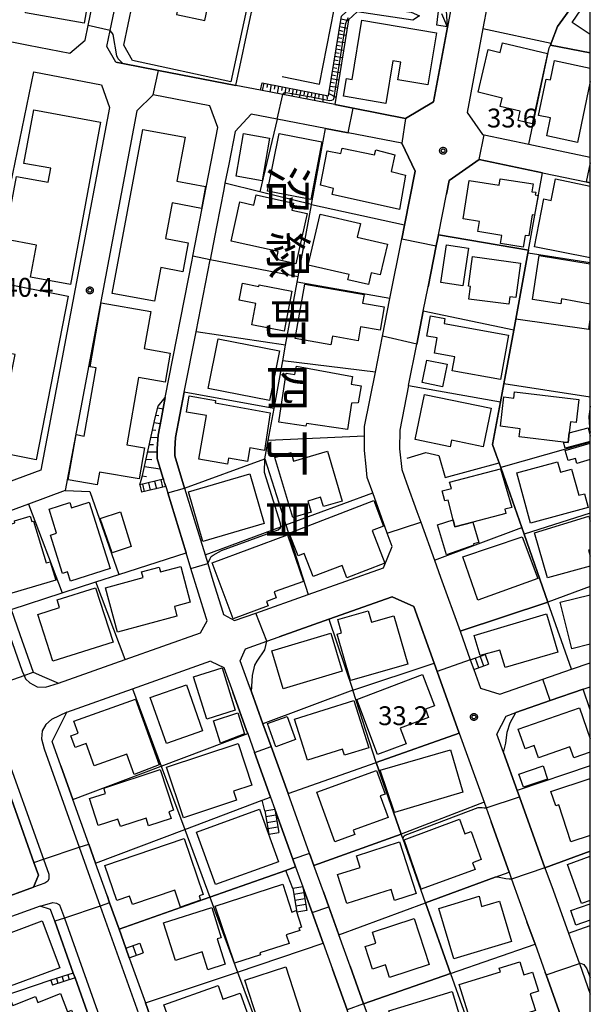
# Model space of a CAD drawing. Extents: x -8000 to -6000, y 93000 to 94500.
# Drawn here: x -6114 to -6000, y 93933 to 94129 of the extents above; entities that cross this region are included whole.
import ezdxf
from ezdxf.enums import TextEntityAlignment as Align

# ---------------------------------------------------------------- set-up
doc = ezdxf.new("R2010")
doc.units = 0
for name, color, linetype in [('2101000', 7, 'Continuous'), ('2101001', 7, 'Continuous'), ('2213000', 7, 'Continuous'), ('2214000', 3, 'Continuous'), ('2214110', 3, 'Continuous'), ('2214120', 3, 'Continuous'), ('2214990', 3, 'Continuous'), ('3001000', 4, 'Continuous'), ('3003000', 7, 'Continuous'), ('6101110', 6, 'Continuous'), ('6101120', 6, 'Continuous'), ('6101990', 6, 'Continuous'), ('6110000', 1, 'Continuous'), ('6110110', 1, 'Continuous'), ('6110120', 1, 'Continuous'), ('6130000', 3, 'Continuous'), ('7101000', 2, 'Continuous'), ('7101001', 8, 'Continuous'), ('7102000', 6, 'Continuous'), ('7102001', 8, 'Continuous'), ('7312000', 1, 'Continuous'), ('8114000', 5, 'Continuous'), ('999', 7, 'Continuous'), ('CLIP_BOX', 4, 'Continuous')]:
    doc.layers.add(name, color=color, linetype=linetype)
doc.styles.add('@PlotAnnotation', font='@MS Gothic.ttf')
doc.styles.add('Dm_Anotation', font='txt.shx', dxfattribs={"bigfont": 'PSCDM.shx'})

# ---------------------------------------------------------------- blocks, each defined once
blk = doc.blocks.new('731200')
at = {"layer": '7312000'}
blk.add_circle((0, 0), 0.15, dxfattribs=at)
at = {"layer": 'CLIP_BOX'}
blk.add_lwpolyline([(-0.209, -0.178), (-0.219, -0.166), (-0.237, -0.14), (-0.251, -0.113), (-0.258, -0.094), (-0.265, -0.075), (-0.269, -0.057), (-0.273, -0.031), (-0.275, -0.008), (-0.274, 0.024), (-0.27, 0.054), (-0.266, 0.071), (-0.261, 0.088), (-0.255, 0.104), (-0.246, 0.124), (-0.239, 0.136), (-0.228, 0.154), (-0.219, 0.166), (-0.202, 0.187), (-0.189, 0.199), (-0.169, 0.217), (-0.151, 0.23), (-0.135, 0.239), (-0.113, 0.251), (-0.101, 0.256), (-0.082, 0.262), (-0.056, 0.269), (-0.04, 0.272), (-0.016, 0.275), (0.004, 0.275), (0.022, 0.274), (0.042, 0.272), (0.065, 0.267), (0.079, 0.264), (0.108, 0.253), (0.121, 0.247), (0.143, 0.235), (0.16, 0.224), (0.18, 0.208), (0.194, 0.194), (0.206, 0.182), (0.222, 0.162), (0.233, 0.146), (0.249, 0.116), (0.257, 0.097), (0.264, 0.075), (0.269, 0.057), (0.273, 0.032), (0.275, 0.014), (0.275, -0.008), (0.274, -0.023), (0.271, -0.048), (0.267, -0.067), (0.261, -0.088), (0.249, -0.117), (0.23, -0.151), (0.219, -0.166), (0.204, -0.184), (0.189, -0.199), (0.172, -0.215), (0.154, -0.228), (0.136, -0.239), (0.124, -0.246), (0.107, -0.253), (0.09, -0.26), (0.071, -0.266), (0.044, -0.271), (0.028, -0.274), (0.009, -0.275), (-0.009, -0.275), (-0.024, -0.274), (-0.041, -0.272), (-0.063, -0.268), (-0.086, -0.261), (-0.101, -0.256), (-0.115, -0.25), (-0.133, -0.241), (-0.148, -0.231), (-0.17, -0.216), (-0.182, -0.206), (-0.197, -0.192)], close=True, dxfattribs=at)

msp = doc.modelspace()

# ---------------------------------------------------------------- linework, layer by layer
at = {"layer": '2101000', "flags": 128}
for points in [[(-6099.9, 94128.16), (-6097.98, 94137.48), (-6097.85, 94138.08), (-6091.89, 94147.63), (-6090.03, 94150.6), (-6089.38, 94151.64), (-6083.22, 94161.5), (-6076.31, 94172.56), (-6077.72, 94176.8), (-6086.43, 94182.76), (-6087.48, 94183.48), (-6095.81, 94189.19)], [(-6106.46, 94183.06), (-6109.5, 94178.63), (-6118.19, 94166), (-6119.01, 94164.82), (-6126.49, 94153.37), (-6127.34, 94151.83), (-6127.99, 94150.65), (-6128.86, 94147.47), (-6129.46, 94144.22), (-6131.63, 94132.42), (-6128.9, 94127.58), (-6121, 94126.04), (-6116.06, 94125.08), (-6111.78, 94124.25), (-6103.51, 94122.64), (-6100.5, 94125.26), (-6099.9, 94128.16)], [(-6095.51, 94127.15), (-6093.61, 94136.38), (-6092.61, 94137.98), (-6085.63, 94149.16), (-6072.71, 94169.84), (-6068.92, 94170.78), (-6046.81, 94155.63), (-6028.08, 94142.8), (-6026.49, 94138.33), (-6028.44, 94127.85), (-6031.2, 94112.98), (-6036.79, 94109.68), (-6047.19, 94111.7), (-6050.84, 94112.41), (-6061.2, 94114.42), (-6065.59, 94115.27), (-6070.5, 94116.23), (-6085.88, 94119.22)], [(-6000, 94163.49), (-6004.67, 94156.82), (-6007.91, 94152.19), (-6013.25, 94144.56), (-6020.01, 94134.9), (-6020.53, 94132.07), (-6021.36, 94127.58), (-6024.48, 94110.82), (-6021.43, 94106.48), (-6021.1, 94106.41), (-6012.23, 94104.54), (-6007.24, 94103.49), (-6000, 94101.96)], [(-6122.85, 94060.36), (-6110.69, 94118.94), (-6097.25, 94116.33), (-6095.66, 94111.81), (-6109.29, 94039.75), (-6123.2, 94034.64), (-6131.94, 94059.4), (-6134.25, 94065.95), (-6140.55, 94083.79), (-6154.82, 94124.2), (-6152.33, 94127.04), (-6145.02, 94125.62), (-6132.89, 94123.26)], [(-6085.88, 94119.22), (-6093.01, 94120.6), (-6094.38, 94120.87), (-6096.17, 94123.95), (-6095.51, 94127.15)], [(-6084.66, 94037.08), (-6084.91, 94037.91), (-6085.03, 94038.29), (-6086.18, 94042.06), (-6086.18, 94043.06), (-6086.18, 94044.02), (-6086, 94046.67), (-6085.4, 94049.78), (-6084.55, 94054.14), (-6079.23, 94081.46), (-6079.07, 94082.3), (-6074.09, 94107.87), (-6075.71, 94112.15), (-6086.93, 94114.33), (-6090.18, 94111.2), (-6104.46, 94035.66), (-6111.73, 94032.99), (-6121.37, 94029.46), (-6119, 94022.77)], [(-6080.7, 94036.13), (-6078.78, 94029.9), (-6076.63, 94022.88), (-6076.11, 94021.18), (-6075.07, 94017.81), (-6073.12, 94011.45), (-6072.95, 94010.99), (-6070.76, 94009.8), (-6066.55, 94011.3), (-6056.13, 94015), (-6041.15, 94020.31), (-6039.41, 94024.51), (-6040.38, 94027.21), (-6043.26, 94035.24), (-6044.36, 94038.29), (-6044.6, 94040.43), (-6044.95, 94043.61), (-6044.92, 94046.48), (-6044.9, 94048.43), (-6042.76, 94059.22), (-6041.35, 94066.38), (-6039.87, 94073.83), (-6037.52, 94085.73), (-6036.99, 94088.42), (-6034.86, 94099.16), (-6037.51, 94104.72), (-6048.14, 94106.79), (-6052.7, 94107.67), (-6062.32, 94109.54), (-6067.5, 94110.55), (-6070.68, 94107.06), (-6071.94, 94100.6), (-6072.68, 94096.79), (-6072.93, 94095.52), (-6074.37, 94088.14), (-6075.65, 94081.56)], [(-6036.15, 94056.58), (-6034.52, 94064.8), (-6033.23, 94071.34), (-6032.27, 94076.19), (-6030.66, 94084.3), (-6030.23, 94086.49), (-6028.62, 94094.64), (-6028.09, 94097.31), (-6022.13, 94101.52), (-6009.48, 94098.85), (-6000.85, 94097.03), (-6000, 94096.85)], [(-6080.7, 94036.13), (-6082.68, 94042.58), (-6082.68, 94043.89), (-6082.52, 94046.22), (-6080.77, 94055.22), (-6078.44, 94067.22), (-6075.65, 94081.56)], [(-6036.15, 94056.58), (-6037.9, 94047.7), (-6037.95, 94043.96), (-6037.49, 94039.88), (-6036.54, 94037.23)], [(-6084.66, 94037.08), (-6084.47, 94036.47), (-6084.07, 94035.18)], [(-6036.54, 94037.23), (-6034.49, 94031.53), (-6033.71, 94029.37), (-6030.99, 94021.8), (-6029.78, 94018.41), (-6025.92, 94007.67), (-6023.88, 94001.99)], [(-6084.07, 94035.18), (-6080.42, 94023.29)], [(-6119, 94022.77), (-6115.21, 94012.03), (-6113.46, 94007.06), (-6110.81, 93999.56), (-6108.56, 93998.57), (-6105.8, 93997.37), (-6092.51, 94002.08), (-6077.56, 94007.39), (-6076.23, 94009.77), (-6076.44, 94010.34), (-6079.45, 94020.15), (-6080.42, 94023.29)], [(-6045.1, 93933.59), (-6047.79, 93941.06), (-6050.04, 93947.31), (-6052.04, 93952.89), (-6053.11, 93955.85), (-6054.99, 93961.08), (-6055.85, 93963.48), (-6060.14, 93975.4), (-6063.51, 93984.77), (-6065.14, 93989.29), (-6067.43, 93995.63), (-6067.82, 93996.73), (-6069.63, 94001.77), (-6068.59, 94004.21), (-6064.38, 94005.7), (-6061.87, 94006.59), (-6051.99, 94010.1), (-6039.45, 94014.55), (-6035.12, 94012.59), (-6031.07, 94001.32), (-6030.49, 93999.7), (-6026.08, 93987.41), (-6021.14, 93973.67), (-6020.74, 93972.57), (-6019.75, 93969.81), (-6016.15, 93959.79), (-6015.66, 93958.41)], [(-6092.4, 93944.64), (-6093.75, 93948.42), (-6095.62, 93953.68), (-6096.13, 93955.11), (-6098.42, 93961.55), (-6099.78, 93965.37), (-6102.93, 93974.2), (-6105.31, 93980.89), (-6107.04, 93985.74), (-6104.14, 93991.59), (-6091.06, 93996.23), (-6075.46, 94001.77), (-6075.41, 94001.64), (-6072.89, 94000.49), (-6071.12, 93995.56), (-6068.38, 93987.96), (-6068.16, 93987.34), (-6066.81, 93983.6), (-6063.62, 93974.72), (-6062.76, 93972.33), (-6059.17, 93962.35), (-6058.62, 93960.82), (-6057.18, 93956.83), (-6055.35, 93951.74), (-6053.16, 93945.65), (-6051.31, 93940.51), (-6048.39, 93932.41)], [(-6023.2, 94000.1), (-6021.85, 93996.35), (-6017.97, 93995.18), (-6009.45, 93998.14), (-6003.74, 94000.12), (-6000, 94001.42)], [(-6009.03, 93960.66), (-6014.1, 93974.78), (-6014.55, 93976.02), (-6017.27, 93983.59), (-6018.58, 93987.24), (-6016.77, 93990.83), (-6014.8, 93991.51), (-6007.99, 93993.88), (-6001.44, 93996.16), (-6000, 93996.66)], [(-6148.6, 93976.03), (-6138.57, 93979.68), (-6134.82, 93981.05), (-6127.52, 93983.71), (-6122.8, 93985.43), (-6118.05, 93982.36), (-6114.37, 93972.05), (-6110.69, 93961.7), (-6109.78, 93959.16), (-6110.79, 93956.77), (-6118.05, 93954.14), (-6125.22, 93951.55), (-6126.26, 93951.17)], [(-6009.03, 93960.66), (-6007.42, 93956.18), (-6004.36, 93947.66), (-6002.24, 93941.77), (-6002.18, 93941.59), (-6000, 93935.53)], [(-6015.66, 93958.41), (-6012.6, 93949.91), (-6011, 93945.45), (-6008.99, 93939.84), (-6008.81, 93939.33), (-6005.92, 93931.31), (-6004.21, 93926.55)], [(-6102.85, 93939.7), (-6106.52, 93950.01), (-6107.36, 93952.37), (-6109.46, 93952.99), (-6116.62, 93950.4), (-6121.64, 93948.59), (-6124.99, 93947.38), (-6139.15, 93942.25), (-6140.55, 93939.43), (-6136.76, 93928.3), (-6133.56, 93918.89), (-6132.05, 93914.58)], [(-6091.73, 93942.76), (-6091.39, 93941.8), (-6088.52, 93933.76), (-6085.36, 93924.88), (-6084.41, 93922.23), (-6083.37, 93919.3), (-6078.41, 93905.36)], [(-6102.51, 93938.76), (-6098.49, 93927.47), (-6097.89, 93925.78)], [(-6045.1, 93933.59), (-6041.89, 93924.69), (-6039.69, 93918.57), (-6037.71, 93913.07), (-6036.86, 93910.71), (-6034.71, 93904.71), (-6032.47, 93898.5), (-6030.39, 93892.73), (-6029.75, 93890.93), (-6027.63, 93890.26), (-6022.97, 93891.93), (-6012.75, 93895.61), (-6000, 93900.19)]]:
    msp.add_lwpolyline(points, dxfattribs=at)
at = {"layer": '2101001', "flags": 128}
for points in [[(-6023.88, 94001.99), (-6023.2, 94000.1)], [(-6091.73, 93942.76), (-6092.4, 93944.64)], [(-6102.51, 93938.76), (-6102.85, 93939.7)]]:
    msp.add_lwpolyline(points, dxfattribs=at)
at = {"layer": '2213000', "flags": 128}
for points in [[(-6120.9, 94022.12), (-6113, 93999.76), (-6112.65, 93998.91), (-6112.36, 93998.19), (-6111.5, 93997.41), (-6110.01, 93996.61), (-6108.35, 93996.55), (-6105.8, 93997.37)], [(-6104.14, 93991.59), (-6107.16, 93990.12), (-6108.31, 93989.11), (-6109.06, 93987.91), (-6109.21, 93986.31), (-6108.64, 93984.28), (-6101.68, 93964.73), (-6097.51, 93953.04), (-6087.26, 93924.24), (-6080.29, 93904.69)], [(-6122.8, 93985.43), (-6119.58, 93986.35), (-6118.67, 93986.44), (-6117.71, 93986.06), (-6116.91, 93985.13), (-6108.79, 93962.34), (-6107.72, 93959.35), (-6107.75, 93958.48), (-6107.95, 93957.99), (-6108.53, 93957.6), (-6110.79, 93956.77)], [(-6109.46, 93952.99), (-6106.92, 93953.72), (-6106.17, 93953.62), (-6105.57, 93953.29), (-6104.63, 93950.65), (-6094.37, 93921.84), (-6087.36, 93902.17)]]:
    msp.add_lwpolyline(points, dxfattribs=at)
at = {"layer": '2214000', "flags": 128}
for points in [[(-6000, 94069.66), (-6000.02, 94069.66)], [(-6000, 94067.64), (-6000.31, 94067.68)], [(-6084.91, 94037.91), (-6089.64, 94036.8)], [(-6084.47, 94036.47), (-6089.29, 94035.34)], [(-6023.88, 94001.99), (-6020.92, 94003.03)], [(-6023.2, 94000.1), (-6020.25, 94001.15)], [(-6064.73, 93971.99), (-6063.95, 93967.32)], [(-6062.76, 93972.33), (-6061.97, 93967.65)], [(-6059.15, 93956.5), (-6058.37, 93951.82)], [(-6057.18, 93956.83), (-6056.4, 93952.16)], [(-6092.4, 93944.64), (-6089.59, 93945.64)], [(-6091.73, 93942.76), (-6088.92, 93943.76)], [(-6102.85, 93939.7), (-6107.32, 93938.27)], [(-6102.51, 93938.76), (-6107.01, 93937.32)]]:
    msp.add_lwpolyline(points, dxfattribs=at)
at = {"layer": '2214110', "flags": 128}
for points in [[(-6000.31, 94067.68), (-6000.02, 94069.66)], [(-6089.64, 94036.8), (-6089.29, 94035.34)], [(-6023.88, 94001.99), (-6023.2, 94000.1)], [(-6064.73, 93971.99), (-6062.76, 93972.33)], [(-6057.18, 93956.83), (-6059.15, 93956.5)], [(-6092.4, 93944.64), (-6091.73, 93942.76)], [(-6107.32, 93938.27), (-6107.01, 93937.32)]]:
    msp.add_lwpolyline(points, dxfattribs=at)
at = {"layer": '2214120', "flags": 128}
for points in [[(-6084.47, 94036.47), (-6084.66, 94037.08), (-6084.91, 94037.91)], [(-6020.92, 94003.03), (-6020.25, 94001.15)], [(-6063.95, 93967.32), (-6061.97, 93967.65)], [(-6056.4, 93952.16), (-6058.37, 93951.82)], [(-6089.59, 93945.64), (-6088.92, 93943.76)], [(-6102.85, 93939.7), (-6102.51, 93938.76)]]:
    msp.add_lwpolyline(points, dxfattribs=at)
at = {"layer": '2214990', "flags": 128}
for points in [[(-6085.45, 94037.78), (-6085.11, 94036.32)], [(-6089.1, 94036.93), (-6088.76, 94035.47)], [(-6087.88, 94037.21), (-6087.54, 94035.75)], [(-6086.67, 94037.5), (-6086.32, 94036.04)], [(-6021.91, 94002.68), (-6021.24, 94000.8)], [(-6022.89, 94002.34), (-6022.23, 94000.45)], [(-6064.53, 93970.82), (-6062.56, 93971.15)], [(-6064.34, 93969.66), (-6062.36, 93969.99)], [(-6064.14, 93968.49), (-6062.17, 93968.82)], [(-6056.98, 93955.66), (-6058.96, 93955.33)], [(-6056.79, 93954.5), (-6058.76, 93954.17)], [(-6056.59, 93953.33), (-6058.57, 93953)], [(-6090.99, 93945.14), (-6090.33, 93943.26)], [(-6106.2, 93938.63), (-6105.9, 93937.68)], [(-6105.08, 93938.99), (-6104.78, 93938.03)], [(-6103.97, 93939.34), (-6103.66, 93938.39)]]:
    msp.add_lwpolyline(points, dxfattribs=at)
at = {"layer": '3001000', "flags": 128}
for points in [[(-6112.33, 94130.67), (-6110.99, 94138.29), (-6099.34, 94136.24), (-6100.68, 94128.62)], [(-6068.39, 94131.31), (-6071.51, 94116.94), (-6091.08, 94121.19), (-6092.77, 94124.27), (-6091.05, 94132.46), (-6087.75, 94131.77), (-6087.3, 94133.89), (-6081.82, 94132.74), (-6082.32, 94130.36), (-6076.66, 94129.17), (-6075.87, 94132.94)], [(-6040.68, 94112.67), (-6049.09, 94114.07), (-6048.5, 94117.59), (-6047.38, 94117.41), (-6045.42, 94129.19), (-6030.61, 94126.72), (-6032.34, 94116.37), (-6038.26, 94117.36), (-6037.67, 94120.85), (-6039.28, 94121.11)], [(-6008.49, 94122.55), (-6011.55, 94108.6), (-6014.36, 94109.28), (-6013.93, 94111.1), (-6017.92, 94112.06), (-6017.52, 94113.73), (-6022.34, 94114.89), (-6020.31, 94123.35), (-6017.92, 94122.78), (-6017.45, 94124.73)], [(-6097.44, 94108.91), (-6103.42, 94076.62), (-6111.37, 94078.09), (-6110.19, 94084.48), (-6116.48, 94085.65), (-6114.16, 94098.15), (-6107.86, 94096.99), (-6107.35, 94099.75), (-6112.66, 94100.73), (-6110.69, 94111.36)], [(-6095.09, 94074.88), (-6089.03, 94107.49), (-6080.63, 94105.93), (-6082.25, 94097.19), (-6076.53, 94096.13), (-6077.34, 94091.78), (-6083.21, 94092.87), (-6084.52, 94085.8), (-6080.02, 94084.96), (-6081.09, 94079.19), (-6085.44, 94080), (-6086.68, 94073.32)], [(-6063.82, 94105.76), (-6065.29, 94097.27), (-6070.47, 94098.17), (-6069, 94106.66)], [(-6053.38, 94105.01), (-6055.62, 94093.52), (-6064.22, 94095.23), (-6061.87, 94106.68)], [(-6049.37, 94103.77), (-6042.9, 94102.4), (-6042.69, 94103.4), (-6038.9, 94102.46), (-6039.64, 94099.09), (-6036.75, 94098.41), (-6037.96, 94091.53), (-6051.35, 94094.51), (-6051.1, 94095.76), (-6053.68, 94096.41), (-6052.32, 94103.25), (-6049.63, 94102.72)], [(-6013.38, 94084.1), (-6017.86, 94084.79), (-6017.61, 94086.41), (-6022.36, 94087.15), (-6022.05, 94089.19), (-6025.31, 94089.69), (-6024.13, 94097.3), (-6018.11, 94096.37), (-6017.92, 94097.65), (-6011.37, 94096.64), (-6011.61, 94095.1), (-6010.87, 94094.98), (-6010.95, 94094.49), (-6010.38, 94094.37), (-6011.09, 94090.46), (-6011.59, 94090.53), (-6012.25, 94086.29), (-6012.98, 94086.42)], [(-6058.58, 94080.73), (-6062.44, 94081.6), (-6062.08, 94083.18), (-6071.44, 94085.29), (-6069.69, 94093.06), (-6066.96, 94092.45), (-6066.5, 94094.49), (-6059.07, 94092.82), (-6059.38, 94091.45), (-6056.32, 94090.76)], [(-6056.11, 94080.52), (-6053.72, 94090.65), (-6045.74, 94088.77), (-6046.37, 94086.08), (-6040.35, 94084.66), (-6041.79, 94078.56), (-6043.57, 94078.98), (-6044.12, 94076.63), (-6048.21, 94077.6), (-6047.97, 94078.6)], [(-6028.64, 94084.51), (-6024.24, 94083.86), (-6025.35, 94076.35), (-6029.76, 94077.01)], [(-6023.46, 94082.18), (-6013.88, 94080.9), (-6014.79, 94074.05), (-6016.03, 94074.22), (-6016.24, 94072.7), (-6024.15, 94073.75), (-6023.82, 94076.27), (-6024.24, 94076.32)], [(-6103.85, 94074.33), (-6110.27, 94041.79), (-6125.92, 94044.87), (-6127.85, 94051.66), (-6126.92, 94051.48), (-6125.64, 94057.98), (-6115.73, 94056.03), (-6114.41, 94062.75), (-6120.87, 94064.03), (-6118.29, 94077.18)], [(-6059.37, 94075.31), (-6060.93, 94067.34), (-6067.36, 94068.6), (-6066.53, 94072.85), (-6069.86, 94073.5), (-6069.2, 94076.88), (-6065.94, 94076.24), (-6065.87, 94076.58)], [(-6046.18, 94065.44), (-6051.29, 94066.34), (-6051.59, 94064.63), (-6058.71, 94065.88), (-6056.8, 94076.73), (-6045, 94074.65), (-6045.3, 94072.93), (-6040.98, 94072.17), (-6041.79, 94067.56), (-6045.69, 94068.25)], [(-6103.87, 94037.8), (-6102.31, 94046.79), (-6100.68, 94046.5), (-6098.33, 94060.06), (-6099.49, 94060.27), (-6097.28, 94072.97), (-6087.46, 94071.25), (-6088.73, 94063.92), (-6083.55, 94063.02), (-6084.55, 94057.23), (-6089.9, 94058.15), (-6092.22, 94044.76), (-6088.7, 94044.15), (-6089.77, 94037.97), (-6097.67, 94039.34), (-6098.11, 94036.8)], [(-6017.89, 94057.72), (-6027.47, 94059.45), (-6026.97, 94062.27), (-6030.99, 94063), (-6030.45, 94066.03), (-6032.51, 94066.4), (-6031.78, 94070.43), (-6028.91, 94069.91), (-6029.09, 94068.89), (-6016.29, 94066.58)], [(-6063.82, 94053.55), (-6076.01, 94055.98), (-6074.04, 94065.85), (-6061.85, 94063.42)], [(-6058.48, 94060.41), (-6047.3, 94058.35), (-6047.58, 94056.84), (-6045.57, 94056.47), (-6046.19, 94053.09), (-6047.5, 94053.04), (-6048.29, 94047.79), (-6056.49, 94049.03), (-6056.58, 94048.44), (-6061.95, 94049.25), (-6060.48, 94058.99), (-6058.78, 94058.73)], [(-6064.83, 94043.66), (-6067.73, 94044.16), (-6068.2, 94041.45), (-6071.99, 94042.11), (-6072.19, 94040.94), (-6077.86, 94041.91), (-6076.36, 94050.58), (-6080.36, 94051.27), (-6079.8, 94054.47), (-6074.58, 94053.57), (-6074.66, 94053.09), (-6063.7, 94051.09)], [(-6033, 94054.8), (-6019.71, 94052.06), (-6021.3, 94044.39), (-6027.63, 94045.69), (-6027.9, 94044.37), (-6034.85, 94045.81)], [(-6005.34, 94045.32), (-6014.17, 94046.37), (-6013.98, 94047.97), (-6017.9, 94048.44), (-6017.21, 94054.28), (-6015.23, 94054.05), (-6015.08, 94055.31), (-6002.26, 94053.79), (-6002.81, 94049.17), (-6003.92, 94049.31), (-6004.18, 94047.15), (-6004.41, 94045.21)], [(-6049.36, 94033.58), (-6053.09, 94032.47), (-6053.65, 94034.32), (-6056.17, 94033.57), (-6055.52, 94031.39), (-6059.18, 94030.3), (-6062.74, 94042.27), (-6059.54, 94043.22), (-6059.02, 94041.48), (-6052.3, 94043.48)], [(-6027.28, 94029.84), (-6028.31, 94033.78), (-6028.93, 94033.61), (-6029.45, 94035.61), (-6027.62, 94036.09), (-6027.98, 94037.3), (-6017.84, 94039.99), (-6015.63, 94032.32), (-6017.01, 94031.96), (-6016.79, 94031.1), (-6023.37, 94029.39), (-6026.93, 94028.46)], [(-6000.44, 94032.29), (-6011.91, 94029.2), (-6014.6, 94039.16), (-6006.5, 94041.35), (-6005.94, 94039.29), (-6003.71, 94039.89), (-6002.31, 94034.73), (-6001.18, 94035.03)], [(-6077.06, 94025.53), (-6079.94, 94035.42), (-6067.73, 94038.98), (-6064.85, 94029.09)], [(-6099.71, 94033.35), (-6095.52, 94020.16), (-6103.4, 94017.65), (-6103.99, 94019.51), (-6104.97, 94019.2), (-6107.4, 94026.82), (-6106.18, 94027.21), (-6107.68, 94031.96), (-6103.57, 94033.27), (-6103.23, 94032.23)], [(-6059.9, 94027.17), (-6043.09, 94033.68), (-6041.12, 94028.59), (-6043.39, 94027.71), (-6040.87, 94021.21), (-6048.42, 94018.28), (-6049.39, 94020.77), (-6055.12, 94018.55), (-6056.9, 94023.13), (-6058.15, 94022.65)], [(-6110.74, 94029.58), (-6108.25, 94021.27), (-6107.45, 94021.51), (-6106.35, 94017.85), (-6115.1, 94015.23), (-6117.81, 94024.31), (-6117.28, 94024.47), (-6118.36, 94028.06), (-6114.45, 94029.23), (-6114.58, 94029.65), (-6111.42, 94030.6), (-6111.09, 94029.48)], [(-6093.48, 94031.46), (-6091.35, 94024.51), (-6095.1, 94023.29), (-6097.49, 94030.14)], [(-6027.28, 94029.84), (-6026.93, 94028.46), (-6023.37, 94029.39), (-6022.19, 94025.36), (-6023.26, 94025.08), (-6023.15, 94024.83), (-6028.62, 94022.87), (-6030.38, 94028.83)], [(-6075.21, 94021.31), (-6060.21, 94026.86), (-6057.08, 94017.59), (-6062.92, 94015.5), (-6062.47, 94014.31), (-6064.42, 94013.59), (-6064.11, 94012.75), (-6071.07, 94010.18)], [(-6025.36, 94022.47), (-6013.56, 94026.46), (-6010.46, 94018.18), (-6022.39, 94013.88)], [(-6079.58, 94013.49), (-6082.75, 94012.63), (-6082.23, 94010.69), (-6094.08, 94007.5), (-6096.47, 94016.35), (-6088.96, 94018.37), (-6089.27, 94019.5), (-6085.75, 94020.45), (-6085.49, 94019.49), (-6081.49, 94020.57)], [(-6094.95, 94005.54), (-6106.93, 94001.71), (-6109.91, 94011.02), (-6105.58, 94012.4), (-6106.06, 94013.9), (-6098.41, 94016.35)], [(-6036.32, 94001.15), (-6047.71, 93997.9), (-6050.34, 94007.11), (-6049.47, 94007.36), (-6050.23, 94010.04), (-6044.21, 94011.76), (-6043.55, 94009.47), (-6039.06, 94010.75)], [(-6023.12, 94006.84), (-6008.7, 94011.17), (-6006.48, 94003.51), (-6016.93, 94000.49), (-6018.02, 94003.94), (-6021.9, 94002.87)], [(-6063.37, 94003.8), (-6051.62, 94007.28), (-6049.38, 93999.73), (-6061.13, 93996.25)], [(-6070.62, 93992), (-6076.29, 93990.22), (-6078.93, 93998.63), (-6073.25, 94000.41)], [(-6042.32, 93983.15), (-6046.48, 93994.12), (-6033.38, 93999.08), (-6031.02, 93992.83), (-6032.77, 93992.16), (-6032.16, 93990.55), (-6037.83, 93988.41), (-6036.66, 93985.29)], [(-6077.17, 93987.86), (-6084.34, 93985.36), (-6087.53, 93994.5), (-6080.36, 93997)], [(-6102.74, 93989.79), (-6090.49, 93994.17), (-6085.79, 93981.11), (-6090.73, 93979.18), (-6092.19, 93983.26), (-6098.73, 93980.92), (-6100.32, 93985.35), (-6102.49, 93984.58), (-6103.32, 93986.9), (-6101.88, 93987.41)], [(-6058.82, 93990.17), (-6047.07, 93993.9), (-6044.09, 93984.53), (-6048.88, 93983.01), (-6049.28, 93984.26), (-6056.25, 93982.05)], [(-6073.55, 93985.4), (-6074.98, 93989.87), (-6070.09, 93991.43), (-6068.8, 93987.29)], [(-6062.59, 93984.72), (-6064.25, 93989.34), (-6060.28, 93990.76), (-6058.62, 93986.14)], [(-6084.28, 93980.68), (-6070.07, 93985.39), (-6067.32, 93977.07), (-6070.95, 93975.87), (-6070.36, 93974.08), (-6080.92, 93970.57)], [(-6041.78, 93980.03), (-6027.81, 93984.11), (-6025.33, 93975.66), (-6038.97, 93971.62)], [(-6096.8, 93976.45), (-6085.54, 93980.17), (-6082.95, 93972.08), (-6083.83, 93971.8), (-6083.4, 93970.47), (-6087.9, 93969.02), (-6088.38, 93970.52), (-6093.49, 93968.88), (-6093.96, 93970.34), (-6097.9, 93969.07), (-6099.61, 93974.41), (-6096.47, 93975.42)], [(-6054.41, 93975.67), (-6042.54, 93979.99), (-6040.84, 93975.29), (-6041.78, 93974.95), (-6040.21, 93970.62), (-6047.15, 93968.1), (-6046.85, 93967.27), (-6050.83, 93965.82)], [(-6008.49, 93978.3), (-6013.32, 93976.65), (-6014.21, 93979.28), (-6009.39, 93980.92)], [(-6074.59, 93957.33), (-6078.36, 93967.74), (-6065.82, 93972.27), (-6062.06, 93961.86)], [(-6033.67, 93956.4), (-6037, 93966.22), (-6026.01, 93970.29), (-6024.97, 93967.41), (-6023.72, 93967.87), (-6021.68, 93962.26), (-6023.42, 93961.63), (-6022.93, 93960.3)], [(-6096.55, 93961.11), (-6080.77, 93966.44), (-6077.02, 93955.33), (-6077.8, 93955.06), (-6077.56, 93954.23), (-6081.52, 93952.83), (-6082.63, 93956.2), (-6091.08, 93953.34), (-6091.65, 93955.01), (-6094.2, 93954.15)], [(-6048.45, 93953.51), (-6050.3, 93959.28), (-6045.79, 93960.72), (-6046.54, 93963.04), (-6037.95, 93965.8), (-6034.66, 93955.52), (-6038.94, 93954.15), (-6039.64, 93956.33)], [(-6074.64, 93952.99), (-6061.2, 93957.36), (-6059.41, 93951.85), (-6058.53, 93952.14), (-6057.45, 93948.81), (-6057.96, 93948.64), (-6057.81, 93948.17), (-6060.48, 93947.3), (-6059.93, 93945.59), (-6065.74, 93943.7), (-6065.63, 93943.35), (-6070.77, 93941.69)], [(-6015.67, 93945.97), (-6027.12, 93942.55), (-6030.11, 93952.56), (-6022.12, 93954.97), (-6021.66, 93952.97), (-6018.07, 93954.01)], [(-6084.9, 93949.7), (-6075.31, 93952.72), (-6073.43, 93946.74), (-6074.24, 93946.49), (-6072.66, 93941.47), (-6076.1, 93940.38), (-6077.22, 93943.91), (-6082.54, 93942.23)], [(-6105.55, 93940.75), (-6115.38, 93937.11), (-6116.62, 93940.45), (-6119.23, 93939.48), (-6121.01, 93944.29), (-6118.9, 93945.07), (-6119.35, 93946.28), (-6109.02, 93950.11)], [(-6035.05, 93950.55), (-6032.03, 93941.4), (-6039.92, 93938.8), (-6040.76, 93941.34), (-6043.3, 93940.5), (-6044.78, 93944.97), (-6042.65, 93945.67), (-6043.36, 93947.81)], [(-6010.93, 93932.24), (-6023.21, 93928.36), (-6026.06, 93937.41), (-6017.89, 93939.98), (-6018.11, 93940.66), (-6014.05, 93941.94), (-6013.23, 93939.36), (-6011.5, 93939.9), (-6010.3, 93936.1), (-6011.99, 93935.57)], [(-6068.71, 93938.31), (-6060.55, 93940.92), (-6057.14, 93930.29), (-6065.3, 93927.68)], [(-6067.09, 93928.46), (-6071.65, 93926.84), (-6072.25, 93928.54), (-6081.06, 93925.41), (-6082.16, 93928.51), (-6083.5, 93928.04), (-6084.75, 93931.55), (-6084.26, 93931.72), (-6084.86, 93933.42), (-6074.06, 93937.25), (-6073.1, 93934.53), (-6069.68, 93935.74)], [(-6040.07, 93932.21), (-6027.49, 93936.04), (-6025.23, 93928.6), (-6030.92, 93926.88), (-6030.47, 93925.41), (-6034.08, 93924.32), (-6033.42, 93922.16), (-6037.63, 93920.88), (-6038.74, 93924.54), (-6037.82, 93924.82)], [(-6113.76, 93921.88), (-6118.28, 93933.4), (-6115.4, 93934.53), (-6114.91, 93933.27), (-6110.34, 93935.06), (-6109.88, 93933.87), (-6105.41, 93935.63), (-6103.99, 93932), (-6103.23, 93932.3), (-6101.58, 93928.08), (-6109.54, 93924.96), (-6109.05, 93923.73)]]:
    msp.add_lwpolyline(points, close=True, dxfattribs=at)
for points in [[(-6000, 94126.35), (-6003.58, 94128.77), (-6000, 94134.08)], [(-6000, 94116.99), (-6002.54, 94104.89), (-6008.67, 94106.18), (-6007.91, 94109.76), (-6010.28, 94110.25), (-6008.75, 94117.5), (-6007.95, 94117.33), (-6007.14, 94121.17), (-6000, 94119.67)], [(-6000, 94081.95), (-6011.09, 94084.14), (-6009.27, 94093.71), (-6007.82, 94093.34), (-6006.94, 94097.68), (-6000, 94096.22)], [(-6000, 94072.74), (-6005.72, 94073.76), (-6005.87, 94072.79), (-6011.53, 94073.68), (-6010.16, 94082.38), (-6000, 94080.78)], [(-6000, 94045.44), (-6005, 94044.08), (-6005.34, 94045.32), (-6004.41, 94045.21), (-6004.18, 94047.15), (-6000.46, 94048.17), (-6000, 94046.47)], [(-6000, 94041.84), (-6002.66, 94041.05), (-6002.96, 94042.05), (-6004.4, 94041.62), (-6004.98, 94043.62), (-6000, 94045.09)], [(-6000, 94020.6), (-6008.54, 94018.29), (-6011.13, 94027.28), (-6000.28, 94030.55), (-6000, 94029.61)], [(-6000, 94023.92), (-6000.35, 94023.81), (-6000, 94022.59)], [(-6000, 94005.1), (-6003.66, 94004.19), (-6005.97, 94013.48), (-6000, 94014.96)], [(-6000, 93983.64), (-6003.31, 93982.49), (-6004.08, 93984.71), (-6010.31, 93982.54), (-6011.15, 93984.95), (-6012.98, 93984.31), (-6014.35, 93988.22), (-6002.16, 93992.48), (-6000, 93986.3)], [(-6000, 93967.08), (-6003.86, 93965.82), (-6006.26, 93973.15), (-6006.89, 93972.94), (-6007.83, 93975.81), (-6000, 93978.37)], [(-6000, 93954.17), (-6001.73, 93953.54), (-6004.53, 93961.3), (-6000, 93962.95)], [(-6000, 93950.25), (-6002.9, 93949.26), (-6003.89, 93952.16), (-6000, 93953.49)]]:
    msp.add_lwpolyline(points, dxfattribs=at)
at = {"layer": '3003000', "flags": 128}
msp.add_lwpolyline([(-6028.5, 94060.77), (-6029.42, 94056.3), (-6033.47, 94057.14), (-6032.55, 94061.6)], close=True, dxfattribs=at)
at = {"layer": '6101110', "flags": 128}
for points in [[(-6065.3, 94116.74), (-6060.92, 94115.89), (-6052.07, 94114.18), (-6049.5, 94130.03), (-6046.86, 94132.48), (-6035.61, 94130.8), (-6033.98, 94130.05)], [(-6089.64, 94036.8), (-6089.1, 94038.69), (-6088.11, 94043.15), (-6087.2, 94047.05), (-6086.57, 94050.13), (-6085.99, 94052.42), (-6084.55, 94054.14)]]:
    msp.add_lwpolyline(points, dxfattribs=at)
at = {"layer": '6101120', "flags": 128}
for points in [[(-6033.98, 94130.05), (-6035.28, 94129.23), (-6046.37, 94130.89), (-6048.1, 94129.28), (-6050.84, 94112.41), (-6061.2, 94114.42), (-6065.59, 94115.27), (-6065.3, 94116.74)], [(-6084.55, 94054.14), (-6085.4, 94049.78), (-6086, 94046.67), (-6086.18, 94044.02), (-6086.18, 94043.06), (-6086.18, 94042.06), (-6085.03, 94038.29), (-6084.91, 94037.91), (-6089.64, 94036.8)]]:
    msp.add_lwpolyline(points, dxfattribs=at)
at = {"layer": '6101990', "flags": 128}
for points in [[(-6049.84, 94127.96), (-6048.37, 94127.61)], [(-6049.71, 94128.71), (-6048.98, 94128.54)], [(-6049.59, 94129.45), (-6048.12, 94129.16)], [(-6050.08, 94126.48), (-6048.59, 94126.24)], [(-6049.96, 94127.22), (-6049.22, 94127.05)], [(-6050.44, 94124.25), (-6049.7, 94124.13)], [(-6050.32, 94125), (-6048.83, 94124.75)], [(-6050.2, 94125.74), (-6049.46, 94125.62)], [(-6050.8, 94122.03), (-6049.32, 94121.79)], [(-6050.68, 94122.77), (-6049.94, 94122.65)], [(-6050.56, 94123.51), (-6049.08, 94123.27)], [(-6051.04, 94120.55), (-6049.56, 94120.31)], [(-6050.92, 94121.29), (-6050.18, 94121.17)], [(-6051.4, 94118.33), (-6050.66, 94118.21)], [(-6051.28, 94119.07), (-6049.8, 94118.83)], [(-6051.16, 94119.81), (-6050.42, 94119.69)], [(-6064.97, 94116.68), (-6065.25, 94115.2)], [(-6064.23, 94116.53), (-6064.37, 94115.8)], [(-6063.5, 94116.39), (-6063.78, 94114.92)], [(-6062.76, 94116.25), (-6062.9, 94115.51)], [(-6062.03, 94116.1), (-6062.31, 94114.64)], [(-6051.76, 94116.11), (-6050.28, 94115.87)], [(-6051.64, 94116.85), (-6050.9, 94116.73)], [(-6051.52, 94117.59), (-6050.04, 94117.35)], [(-6061.29, 94115.96), (-6061.43, 94115.23)], [(-6060.56, 94115.82), (-6060.84, 94114.35)], [(-6059.82, 94115.68), (-6059.96, 94114.94)], [(-6059.09, 94115.54), (-6059.37, 94114.07)], [(-6058.35, 94115.39), (-6058.49, 94114.66)], [(-6057.61, 94115.25), (-6057.9, 94113.78)], [(-6056.88, 94115.11), (-6057.02, 94114.37)], [(-6056.14, 94114.97), (-6056.43, 94113.49)], [(-6055.4, 94114.82), (-6055.55, 94114.09)], [(-6054.67, 94114.68), (-6054.95, 94113.21)], [(-6053.92, 94114.54), (-6054.06, 94113.8)], [(-6053.18, 94114.39), (-6053.24, 94112.88)], [(-6052.4, 94114.24), (-6052.37, 94113.47)], [(-6052, 94114.63), (-6050.6, 94113.88)], [(-6051.88, 94115.37), (-6051.17, 94115.06)], [(-6086.06, 94052.14), (-6084.98, 94051.93)], [(-6086.43, 94050.68), (-6085.84, 94050.57)], [(-6087.06, 94047.75), (-6086.43, 94047.67)], [(-6086.76, 94049.22), (-6085.55, 94048.99)], [(-6087.38, 94046.28), (-6086.03, 94046.19)], [(-6087.72, 94044.82), (-6086.91, 94044.8)], [(-6088.39, 94041.9), (-6087.25, 94041.83)], [(-6088.06, 94043.36), (-6086.18, 94043.36)], [(-6088.71, 94040.43), (-6085.55, 94040)], [(-6089.12, 94038.6), (-6088.27, 94038.48)]]:
    msp.add_lwpolyline(points, dxfattribs=at)
at = {"layer": '6110000', "flags": 128}
for points in [[(-6070.5, 94116.23), (-6067.37, 94130.83), (-6051.88, 94154.58)], [(-6111.78, 94124.25), (-6103.51, 94122.64), (-6100.5, 94125.26), (-6099.9, 94128.16), (-6097.98, 94137.48)], [(-6012.23, 94104.54), (-6008.16, 94123.69), (-6007.95, 94124.22), (-6007.79, 94124.64), (-6006.5, 94127.93), (-6000, 94136.95)], [(-6050.84, 94112.41), (-6047.19, 94111.7), (-6036.79, 94109.68), (-6031.2, 94112.98), (-6028.44, 94127.85)], [(-6000, 94122.69), (-6007.95, 94124.22)], [(-6094.38, 94120.87), (-6093.01, 94120.6), (-6085.88, 94119.22), (-6070.5, 94116.23)], [(-6079.23, 94081.46), (-6079.07, 94082.3), (-6074.09, 94107.87), (-6075.71, 94112.15), (-6086.93, 94114.33), (-6090.18, 94111.2)], [(-6062.32, 94109.54), (-6065.73, 94095.07)], [(-6044.92, 94046.48), (-6044.9, 94048.43), (-6042.76, 94059.22), (-6041.35, 94066.38), (-6039.87, 94073.83), (-6037.52, 94085.73), (-6036.99, 94088.42), (-6034.86, 94099.16), (-6037.51, 94104.72), (-6048.14, 94106.79), (-6052.7, 94107.67), (-6062.32, 94109.54)], [(-6080.7, 94036.13), (-6064.76, 94041.98), (-6064.09, 94045.62), (-6062.92, 94051.98), (-6061.18, 94061.47), (-6060.61, 94064.6), (-6058.32, 94077.08), (-6058.12, 94078.15), (-6055.49, 94092.48), (-6055.48, 94092.54), (-6052.7, 94107.67)], [(-6021.43, 94106.48), (-6021.1, 94106.41), (-6012.23, 94104.54)], [(-6007.24, 94103.49), (-6000, 94101.96)], [(-6009.48, 94098.85), (-6022.13, 94101.52), (-6028.09, 94097.31), (-6028.62, 94094.64)], [(-6003.74, 94000.12), (-6008.43, 94013.49), (-6013.18, 94027), (-6013.63, 94028.3), (-6017.83, 94040.26), (-6018.16, 94041.19), (-6018.72, 94042.79), (-6019.43, 94044.81), (-6017.87, 94053.28), (-6017.21, 94056.87), (-6015.24, 94067.56), (-6014.83, 94069.77), (-6012.42, 94082.89), (-6012.31, 94083.49), (-6009.48, 94098.85)], [(-6000, 94096.85), (-6000.85, 94097.03)], [(-6072.93, 94095.52), (-6074.37, 94088.14)], [(-6036.99, 94088.42), (-6055.49, 94092.48)], [(-6030.23, 94086.49), (-6030.66, 94084.3), (-6032.27, 94076.19)], [(-6012.31, 94083.49), (-6030.23, 94086.49)], [(-6000, 94080.95), (-6012.37, 94082.88), (-6012.42, 94082.89)], [(-6058.12, 94078.15), (-6075.65, 94081.56)], [(-6039.87, 94073.83), (-6058.32, 94077.08)], [(-6033.23, 94071.34), (-6034.52, 94064.8)], [(-6015.24, 94067.56), (-6033.23, 94071.34)], [(-6080.77, 94055.22), (-6082.52, 94046.22), (-6082.68, 94043.89), (-6082.68, 94042.58), (-6080.7, 94036.13)], [(-6036.42, 94042.09), (-6032.74, 94043.23), (-6030.11, 94042.61), (-6028.85, 94038.25)], [(-6075.07, 94017.81), (-6073.12, 94011.45), (-6072.95, 94010.99), (-6070.76, 94009.8), (-6066.55, 94011.3), (-6056.13, 94015), (-6041.15, 94020.31), (-6039.41, 94024.51), (-6040.38, 94027.21), (-6043.26, 94035.24), (-6044.36, 94038.29), (-6044.6, 94040.43)], [(-6028.85, 94038.25), (-6018.16, 94041.19)], [(-6113.46, 94007.06), (-6110.81, 93999.56), (-6108.56, 93998.57), (-6105.8, 93997.37), (-6092.51, 94002.08), (-6077.56, 94007.39), (-6076.23, 94009.77), (-6076.44, 94010.34), (-6079.45, 94020.15), (-6080.42, 94023.29), (-6084.07, 94035.18)], [(-6034.49, 94031.53), (-6033.71, 94029.37), (-6030.99, 94021.8)], [(-6030.99, 94021.8), (-6013.63, 94028.3)], [(-6115.21, 94012.03), (-6105.06, 94015.31), (-6098.34, 94017.49), (-6093.78, 94018.97), (-6080.42, 94023.29)], [(-6029.78, 94018.41), (-6025.92, 94007.67), (-6023.88, 94001.99)], [(-6039.45, 94014.55), (-6051.99, 94010.1), (-6061.87, 94006.59)], [(-6026.08, 93987.41), (-6030.49, 93999.7), (-6031.07, 94001.32), (-6035.12, 94012.59), (-6039.45, 94014.55)], [(-6025.92, 94007.67), (-6008.43, 94013.49)], [(-6042.61, 93981.58), (-6047.27, 93995.97), (-6031.07, 94001.32)], [(-6023.2, 94000.1), (-6021.85, 93996.35), (-6017.97, 93995.18), (-6009.45, 93998.14), (-6003.74, 94000.12), (-6000, 94001.42)], [(-6067.82, 93996.73), (-6067.43, 93995.63), (-6065.14, 93989.29), (-6063.51, 93984.77), (-6060.14, 93975.4)], [(-6068.16, 93987.34), (-6068.38, 93987.96), (-6071.12, 93995.56)], [(-6001.44, 93996.16), (-6007.99, 93993.88), (-6014.8, 93991.51)], [(-6000, 93992.08), (-6001.44, 93996.16)], [(-6102.93, 93974.2), (-6085.35, 93980.84), (-6068.16, 93987.34)], [(-6060.14, 93975.4), (-6042.61, 93981.58), (-6026.08, 93987.41)], [(-6063.62, 93974.72), (-6066.81, 93983.6)], [(-6017.27, 93983.59), (-6014.55, 93976.02), (-6014.1, 93974.78), (-6009.03, 93960.66)], [(-6109.78, 93959.16), (-6110.69, 93961.7), (-6114.37, 93972.05), (-6118.05, 93982.36)], [(-6027.84, 93939.59), (-6032.79, 93953.66), (-6037.24, 93966.31), (-6037.6, 93967.33), (-6042.61, 93981.58)], [(-6105.31, 93980.89), (-6102.93, 93974.2)], [(-6098.42, 93961.55), (-6080.69, 93968.26), (-6065.27, 93974.1), (-6063.62, 93974.72)], [(-6064.73, 93971.99), (-6065.27, 93974.1)], [(-6058.62, 93960.82), (-6059.17, 93962.35), (-6062.76, 93972.33)], [(-6016.15, 93959.79), (-6019.75, 93969.81)], [(-6054.99, 93961.08), (-6037.6, 93967.33)], [(-6099.78, 93965.37), (-6098.42, 93961.55)], [(-6055.85, 93963.48), (-6054.99, 93961.08)], [(-6009.03, 93960.66), (-6000, 93963.97)], [(-6093.75, 93948.42), (-6075.7, 93954.79), (-6060.6, 93960.12), (-6058.62, 93960.82)], [(-6059.15, 93956.5), (-6060.6, 93960.12)], [(-6050.04, 93947.31), (-6032.79, 93953.66), (-6018.9, 93958.78), (-6016.15, 93959.79)], [(-6126.26, 93951.17), (-6125.22, 93951.55), (-6118.05, 93954.14), (-6110.79, 93956.77), (-6109.78, 93959.16)], [(-6053.16, 93945.65), (-6055.35, 93951.74), (-6057.18, 93956.83)], [(-6053.11, 93955.85), (-6052.04, 93952.89), (-6050.04, 93947.31)], [(-6007.42, 93956.18), (-6004.36, 93947.66)], [(-6096.13, 93955.11), (-6095.62, 93953.68), (-6093.75, 93948.42), (-6092.4, 93944.64)], [(-6107.36, 93952.37), (-6109.46, 93952.99), (-6116.62, 93950.4), (-6121.64, 93948.59)], [(-6102.85, 93939.7), (-6106.52, 93950.01), (-6107.36, 93952.37)], [(-6011, 93945.45), (-6012.6, 93949.91)], [(-6004.36, 93947.66), (-6000, 93949.19)], [(-6088.52, 93933.76), (-6070.19, 93939.92), (-6053.16, 93945.65)], [(-6045.1, 93933.59), (-6027.84, 93939.59), (-6011, 93945.45)], [(-6091.73, 93942.76), (-6091.39, 93941.8), (-6088.52, 93933.76), (-6085.36, 93924.88)], [(-6043.21, 93917.99), (-6048.17, 93931.77), (-6048.39, 93932.41), (-6051.31, 93940.51)], [(-6047.79, 93941.06), (-6045.1, 93933.59)], [(-6097.89, 93925.78), (-6098.49, 93927.47), (-6102.51, 93938.76)], [(-6005.92, 93931.31), (-6008.81, 93939.33), (-6008.99, 93939.84)]]:
    msp.add_lwpolyline(points, dxfattribs=at)
at = {"layer": '6110110', "flags": 128}
msp.add_lwpolyline([(-6028.44, 94127.85), (-6028.49, 94127.86), (-6030.51, 94128.21), (-6030.38, 94129.35), (-6029.5, 94137.18), (-6030.1, 94141.53), (-6069.17, 94169.68), (-6072.71, 94169.84)], dxfattribs=at)
at = {"layer": '6110120', "flags": 128}
msp.add_lwpolyline([(-6072.71, 94169.84), (-6068.92, 94170.78), (-6046.81, 94155.63), (-6028.08, 94142.8), (-6026.49, 94138.33), (-6028.44, 94127.85)], dxfattribs=at)
at = {"layer": '6130000', "flags": 128}
for points in [[(-6061.3, 94118.03), (-6053.85, 94116.5), (-6050.93, 94131.34), (-6047.2, 94134.36), (-6035.66, 94131.82), (-6034.37, 94137), (-6034.65, 94139.71), (-6051.89, 94152.96)], [(-6021.36, 94127.58), (-6007.79, 94124.64)], [(-6055.48, 94092.54), (-6065.73, 94095.07), (-6072.68, 94096.79)], [(-6000.31, 94067.68), (-6014.83, 94069.77)], [(-6060.61, 94064.6), (-6078.44, 94067.22)], [(-6042.76, 94059.22), (-6061.18, 94061.47)], [(-6036.15, 94056.58), (-6017.87, 94053.28)], [(-6000, 94054.24), (-6017.21, 94056.87)], [(-6062.92, 94051.98), (-6062.98, 94051.99), (-6080.77, 94055.22)], [(-6044.92, 94046.48), (-6064.09, 94045.62)], [(-6000, 94045.32), (-6017.83, 94040.26)], [(-6064.76, 94041.98), (-6060.56, 94028.83), (-6056.13, 94015)], [(-6104.46, 94035.66), (-6099.56, 94035.49), (-6093.78, 94018.97)], [(-6076.63, 94022.88), (-6061.59, 94028.45), (-6060.56, 94028.83), (-6043.26, 94035.24)], [(-6111.73, 94032.99), (-6105.06, 94015.31)], [(-6000, 94031.14), (-6013.13, 94027.02), (-6013.18, 94027)], [(-6092.51, 94002.08), (-6098.34, 94017.49)], [(-6000, 94016.56), (-6008.43, 94013.49)], [(-6051.99, 94010.1), (-6047.27, 93995.97), (-6065.14, 93989.29)], [(-6091.06, 93996.23), (-6085.35, 93980.84), (-6080.69, 93968.26), (-6075.7, 93954.79), (-6070.19, 93939.92), (-6064.96, 93925.82)], [(-6000, 93980.92), (-6014.55, 93976.02)], [(-6021.14, 93973.67), (-6037.6, 93967.33)], [(-6107.32, 93938.27), (-6120.26, 93933.89), (-6136.76, 93928.3)], [(-6027.84, 93939.59), (-6022.63, 93925.05)]]:
    msp.add_lwpolyline(points, dxfattribs=at)
at = {"layer": '7101000', "flags": 128}
for points in [[(-6093.01, 94120.6), (-6093.95, 94121.51), (-6094.18, 94122.11), (-6094.93, 94126.37), (-6095.17, 94126.79), (-6095.51, 94127.15)], [(-6000, 94052.47), (-6000.25, 94050.88), (-6000.29, 94050.37), (-6000.18, 94048.2), (-6000, 94047.18)]]:
    msp.add_lwpolyline(points, dxfattribs=at)
at = {"layer": '7101001', "flags": 128}
for points in [[(-6095.51, 94127.15), (-6099.9, 94128.16), (-6097.98, 94137.48)], [(-6000, 94136.95), (-6006.5, 94127.93), (-6007.79, 94124.64), (-6007.95, 94124.22), (-6000, 94122.69)], [(-6093.78, 94018.97), (-6080.42, 94023.29), (-6084.07, 94035.18), (-6080.7, 94036.13), (-6064.76, 94041.98), (-6064.09, 94045.62), (-6062.92, 94051.98), (-6061.18, 94061.47), (-6060.61, 94064.6), (-6058.32, 94077.08), (-6058.12, 94078.15), (-6075.65, 94081.56), (-6079.07, 94082.3), (-6074.09, 94107.87), (-6075.71, 94112.15), (-6086.93, 94114.33), (-6085.88, 94119.22), (-6093.01, 94120.6)], [(-6000, 94100.87), (-6000.85, 94097.03), (-6000, 94096.85)], [(-6127.32, 94001.61), (-6128.46, 94004.42), (-6125.14, 94005.6), (-6126.24, 94008.73), (-6126.7, 94010.04), (-6129.88, 94019.03), (-6127.99, 94019.68), (-6120.9, 94022.12), (-6119, 94022.77), (-6115.21, 94012.03), (-6105.06, 94015.31), (-6098.34, 94017.49), (-6093.78, 94018.97)], [(-6000, 93963.97), (-6009.03, 93960.66), (-6015.66, 93958.41), (-6016.17, 93958.37), (-6016.78, 93958.42), (-6018.11, 93958.71), (-6018.5, 93958.77), (-6018.9, 93958.78), (-6032.79, 93953.66), (-6027.84, 93939.59), (-6045.1, 93933.59), (-6048.39, 93932.41)]]:
    msp.add_lwpolyline(points, dxfattribs=at)
at = {"layer": '7102000', "flags": 128}
for points in [[(-6076.11, 94021.18), (-6075.63, 94022.13), (-6075.41, 94022.58), (-6075.05, 94022.84), (-6073.37, 94023.75), (-6062.07, 94027.85), (-6061.65, 94028.22), (-6061.56, 94028.55), (-6061.61, 94029.09), (-6064.79, 94039.27), (-6064.76, 94041.98)], [(-6067.43, 93995.63), (-6067.19, 93998.9), (-6066.75, 94000.93), (-6066.29, 94001.72), (-6064.78, 94003.99), (-6064.38, 94005.7)], [(-6017.27, 93983.59), (-6016.8, 93985.44), (-6016.51, 93987.62), (-6015.95, 93989.45), (-6014.8, 93991.51)], [(-6002.18, 93941.59), (-6001.97, 93941.66), (-6001.29, 93941.41), (-6000.69, 93940.56), (-6000, 93938.83)]]:
    msp.add_lwpolyline(points, dxfattribs=at)
at = {"layer": '7102001', "flags": 128}
for points in [[(-6014.8, 93991.51), (-6007.99, 93993.88), (-6009.45, 93998.14), (-6003.74, 94000.12), (-6008.43, 94013.49), (-6013.18, 94027), (-6013.63, 94028.3), (-6017.83, 94040.26), (-6018.16, 94041.19), (-6018.72, 94042.79), (-6019.43, 94044.81), (-6017.87, 94053.28), (-6017.21, 94056.87), (-6015.24, 94067.56), (-6014.83, 94069.77), (-6012.42, 94082.89), (-6012.31, 94083.49), (-6009.48, 94098.85), (-6022.13, 94101.52), (-6021.1, 94106.41), (-6012.23, 94104.54), (-6008.16, 94123.69), (-6007.95, 94124.22), (-6007.79, 94124.64), (-6006.5, 94127.93), (-6000, 94136.95)], [(-6064.38, 94005.7), (-6066.55, 94011.3), (-6056.13, 94015), (-6041.15, 94020.31), (-6039.41, 94024.51), (-6040.38, 94027.21), (-6033.71, 94029.37), (-6030.99, 94021.8), (-6013.63, 94028.3), (-6017.83, 94040.26), (-6018.16, 94041.19), (-6018.72, 94042.79), (-6019.43, 94044.81), (-6017.87, 94053.28), (-6017.21, 94056.87), (-6015.24, 94067.56), (-6033.23, 94071.34), (-6034.52, 94064.8), (-6041.35, 94066.38), (-6039.87, 94073.83), (-6058.32, 94077.08), (-6058.12, 94078.15), (-6055.49, 94092.48), (-6055.48, 94092.54), (-6052.7, 94107.67), (-6048.14, 94106.79), (-6047.19, 94111.7), (-6036.79, 94109.68), (-6031.2, 94112.98), (-6028.44, 94127.85), (-6028.95, 94129.07), (-6029.53, 94130.48)], [(-6028.65, 94131.04), (-6028.51, 94128.99), (-6028.44, 94127.85), (-6031.2, 94112.98), (-6036.79, 94109.68), (-6037.51, 94104.72), (-6034.86, 94099.16), (-6036.99, 94088.42), (-6037.52, 94085.73), (-6030.66, 94084.3), (-6030.23, 94086.49), (-6012.31, 94083.49), (-6012.42, 94082.89), (-6014.83, 94069.77), (-6015.24, 94067.56), (-6017.21, 94056.87), (-6017.87, 94053.28), (-6019.43, 94044.81), (-6018.72, 94042.79), (-6018.16, 94041.19), (-6017.83, 94040.26)], [(-6064.76, 94041.98), (-6064.09, 94045.62), (-6062.92, 94051.98), (-6061.18, 94061.47), (-6060.61, 94064.6), (-6058.32, 94077.08), (-6058.12, 94078.15), (-6055.49, 94092.48), (-6055.48, 94092.54), (-6052.7, 94107.67), (-6062.32, 94109.54), (-6061.2, 94114.42), (-6060.9, 94114.74), (-6060.54, 94114.82), (-6055.51, 94113.98), (-6051.86, 94113.25), (-6051.39, 94113.31), (-6051.1, 94113.46), (-6050.93, 94113.86), (-6049.27, 94124.46), (-6048.64, 94128.56), (-6048.37, 94129.3), (-6048.1, 94129.71)], [(-6017.83, 94040.26), (-6013.63, 94028.3), (-6013.18, 94027), (-6008.43, 94013.49), (-6025.92, 94007.67), (-6023.88, 94001.99), (-6030.49, 93999.7), (-6026.08, 93987.41), (-6042.61, 93981.58), (-6037.6, 93967.33), (-6054.99, 93961.08), (-6055.85, 93963.48), (-6059.17, 93962.35), (-6058.62, 93960.82), (-6060.6, 93960.12), (-6075.7, 93954.79), (-6093.75, 93948.42), (-6095.62, 93953.68), (-6097.51, 93953.04), (-6104.63, 93950.65), (-6106.52, 93950.01), (-6102.85, 93939.7), (-6102.51, 93938.76), (-6098.49, 93927.47)], [(-6119.81, 93996.38), (-6112.65, 93998.91), (-6110.81, 93999.56), (-6108.56, 93998.57), (-6105.8, 93997.37), (-6092.51, 94002.08), (-6077.56, 94007.39), (-6076.23, 94009.77), (-6076.44, 94010.34), (-6079.45, 94020.15), (-6076.11, 94021.18)], [(-6065.14, 93989.29), (-6067.43, 93995.63)], [(-6110.2, 93905.18), (-6115.41, 93920.06), (-6120.26, 93933.89), (-6123.82, 93944.03), (-6123.8, 93946.33), (-6123.49, 93947.11), (-6121.64, 93948.59), (-6116.62, 93950.4), (-6118.05, 93954.14), (-6110.79, 93956.77), (-6109.78, 93959.16), (-6110.69, 93961.7), (-6108.79, 93962.34), (-6101.68, 93964.73), (-6099.78, 93965.37), (-6098.42, 93961.55), (-6080.69, 93968.26), (-6065.27, 93974.1), (-6063.62, 93974.72), (-6066.81, 93983.6), (-6063.51, 93984.77), (-6065.14, 93989.29)], [(-6085.36, 93924.88), (-6088.52, 93933.76), (-6070.19, 93939.92), (-6053.16, 93945.65), (-6055.35, 93951.74), (-6052.04, 93952.89), (-6050.04, 93947.31), (-6032.79, 93953.66), (-6037.24, 93966.31), (-6037.17, 93966.75), (-6037.05, 93966.97), (-6036.81, 93967.15), (-6022.29, 93972.61), (-6021.91, 93972.66), (-6021.54, 93972.65), (-6021.13, 93972.58), (-6020.74, 93972.57), (-6014.1, 93974.78), (-6014.55, 93976.02), (-6017.27, 93983.59)], [(-6118.05, 93954.14), (-6110.79, 93956.77), (-6109.78, 93959.16), (-6110.69, 93961.7), (-6114.37, 93972.05)], [(-6036.52, 93919.78), (-6022.63, 93925.05), (-6005.92, 93931.31), (-6008.81, 93939.33), (-6002.18, 93941.59)]]:
    msp.add_lwpolyline(points, dxfattribs=at)
at = {"layer": '999', "flags": 128}
msp.add_lwpolyline([(-8000, 93000), (-6000, 93000), (-6000, 94500), (-8000, 94500)], close=True, dxfattribs=at)

# ---------------------------------------------------------------- block references
at = {"layer": '7312000', "xscale": 2.5, "yscale": 2.5, "zscale": 2.5}
for p in [(-6029.29, 94103.24, 33.6), (-6099.56, 94075.47, 40.4), (-6023.15, 93990.64, 33.2)]:
    msp.add_blockref('731200', p, dxfattribs=at)

# ---------------------------------------------------------------- texts
at = {"layer": '7312000', "style": 'Dm_Anotation'}
for s, p in [('33.6', (-6020.55, 94107.87)), ('40.4', (-6116.74, 94074.2)), ('33.2', (-6042.21, 93989.01))]:
    msp.add_text(s, height=3.75, dxfattribs=at).set_placement(p)
at = {"layer": '8114000', "style": '@PlotAnnotation'}
for s, p in [('沼', (-6060.1, 94095.51)), ('緑', (-6060.1, 94082.39)), ('町', (-6060.1, 94069.26)), ('四', (-6060.1, 94056.14)), ('丁', (-6060.1, 94043.01)), ('目', (-6060.1, 94029.89))]:
    msp.add_text(s, height=7, rotation=270, dxfattribs=at).set_placement(p, align=Align.MIDDLE_CENTER)

doc.saveas('drawing.dxf')
